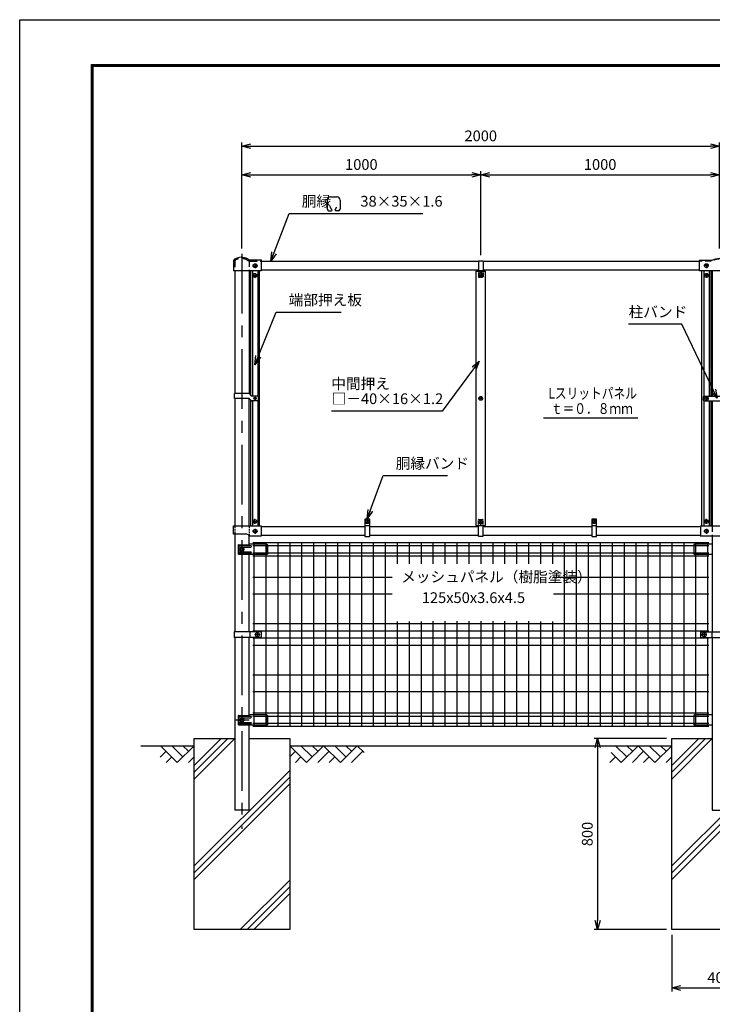
# Model space of a CAD drawing. Extents: x -897 to 8013, y 18981 to 25281.
# Drawn here: x -897 to 2003, y 21156 to 25281 of the extents above; entities that cross this region are included whole.
import ezdxf

# ---------------------------------------------------------------- set-up
doc = ezdxf.new("R2010")
doc.units = 0
doc.header["$LTSCALE"] = 100
doc.header["$MEASUREMENT"] = 0
doc.header["$PDMODE"] = 35
for name, pattern in [('1-1$0$HIDDEN', [0.375, 0.25, -0.125]), ('CENTER', [2, 1.25, -0.25, 0.25, -0.25]), ('CENTERX2', [4, 2.5, -0.5, 0.5, -0.5]), ('DASHDOT', [1, 0.5, -0.25, 0, -0.25]), ('HIDDEN', [0.375, 0.25, -0.125])]:
    doc.linetypes.add(name, pattern=pattern)
doc.layers.get('0').update_dxf_attribs({"linetype": 'CONTINUOUS'})
doc.layers.get('DEFPOINTS').update_dxf_attribs({"linetype": 'CONTINUOUS'})
for name, color, linetype in [('1', 7, 'CONTINUOUS'), ('1-1$0$1', 7, 'CONTINUOUS'), ('2', 7, 'CONTINUOUS'), ('CENTER', 2, 'CENTERX2'), ('Hatch', 4, 'CONTINUOUS'), ('PANERU', 3, 'CONTINUOUS')]:
    doc.layers.add(name, color=color, linetype=linetype)
doc.styles.add('ROMANS', font='romans.shx', dxfattribs={"width": 0.85, "bigfont": 'extfont.shx'})
doc.styles.add('TOM', font='romans.shx', dxfattribs={"width": 0.9, "bigfont": 'bigfont.shx'})
doc.dimstyles.new('ISO15', dxfattribs={"dimscale": 15, "dimtxt": 3, "dimasz": 2.5, "dimexe": 1, "dimexo": 1.5, "dimgap": 1, "dimtad": 1, "dimdec": 0, "dimdsep": 46, "dimtxsty": 'ROMANS', "dimblk": 'OPEN30', "dimcen": 0, "dimclrd": 2, "dimclre": 1, "dimclrt": 3, "dimadec": 0, "dimazin": 2, "dimtfac": 1, "dimtdec": 0, "dimtix": 1, "dimtmove": 2, "dimatfit": 3, "dimldrblk": 'OPEN30', "dimfxl": 0, "dimarcsym": 0})

# ---------------------------------------------------------------- blocks, each defined once
blk = doc.blocks.new('_Open30')
at = {"color": 0, "linetype": 'ByBlock', "lineweight": -2}
for p, q in [((-1, 0.27), (0, 0)), ((0, 0), (-1, -0.27)), ((0, 0), (-1, 0))]:
    blk.add_line(p, q, dxfattribs=at)
blk = doc.blocks.new('*D3')
at = {"layer": '1', "color": 1, "linetype": 'Continuous', "lineweight": -2}
for p, q in [((33.7, 24322.7), (33.7, 24645.8)), ((1033.7, 24294.8), (1033.7, 24645.8))]:
    blk.add_line(p, q, dxfattribs=at)
at = {"layer": '1', "color": 2, "linetype": 'Continuous', "lineweight": -2}
blk.add_line((71.2, 24630.8), (996.2, 24630.8), dxfattribs=at)
at = {"layer": 'DEFPOINTS', "color": 0, "linetype": 'Continuous'}
for p in [(1033.7, 24630.8), (33.7, 24300.2), (1033.7, 24272.3)]:
    blk.add_point(p, dxfattribs=at)
at = {"layer": '1', "color": 2, "linetype": 'Continuous', "lineweight": -2, "xscale": 37.5, "yscale": 37.5, "zscale": 37.5, "rotation": 180}
blk.add_blockref('_Open30', (33.7, 24630.8), dxfattribs=at)
at = {"layer": '1', "color": 2, "linetype": 'Continuous', "lineweight": -2, "xscale": 37.5, "yscale": 37.5, "zscale": 37.5}
blk.add_blockref('_Open30', (1033.7, 24630.8), dxfattribs=at)
at = {"layer": '1', "color": 3, "linetype": 'Continuous', "insert": (533.7, 24668.3), "char_height": 45, "attachment_point": 5, "style": 'ROMANS'}
blk.add_mtext('1000', dxfattribs=at)
blk = doc.blocks.new('*D2')
at = {"layer": '1', "color": 1, "linetype": 'Continuous', "lineweight": -2}
for p, q in [((33.7, 24322.7), (33.7, 24765.8)), ((2033.7, 24322.7), (2033.7, 24765.8))]:
    blk.add_line(p, q, dxfattribs=at)
at = {"layer": '1', "color": 2, "linetype": 'Continuous', "lineweight": -2}
blk.add_line((71.2, 24750.8), (1996.2, 24750.8), dxfattribs=at)
at = {"layer": 'DEFPOINTS', "color": 0, "linetype": 'Continuous'}
for p in [(2033.7, 24750.8), (33.7, 24300.2), (2033.7, 24300.2)]:
    blk.add_point(p, dxfattribs=at)
at = {"layer": '1', "color": 2, "linetype": 'Continuous', "lineweight": -2, "xscale": 37.5, "yscale": 37.5, "zscale": 37.5, "rotation": 180}
blk.add_blockref('_Open30', (33.7, 24750.8), dxfattribs=at)
at = {"layer": '1', "color": 2, "linetype": 'Continuous', "lineweight": -2, "xscale": 37.5, "yscale": 37.5, "zscale": 37.5}
blk.add_blockref('_Open30', (2033.7, 24750.8), dxfattribs=at)
at = {"layer": '1', "color": 3, "linetype": 'Continuous', "insert": (1033.7, 24788.3), "char_height": 45, "attachment_point": 5, "style": 'ROMANS'}
blk.add_mtext('2000', dxfattribs=at)
blk = doc.blocks.new('*D13')
at = {"layer": '1', "color": 1, "linetype": 'Continuous', "lineweight": -2}
for p, q in [((1811.3, 22269.1), (1508.2, 22269.1)), ((1811.3, 21469.1), (1508.2, 21469.1))]:
    blk.add_line(p, q, dxfattribs=at)
at = {"layer": '1', "color": 2, "linetype": 'Continuous', "lineweight": -2}
blk.add_line((1523.2, 22231.6), (1523.2, 21506.6), dxfattribs=at)
at = {"layer": 'DEFPOINTS', "color": 0, "linetype": 'Continuous'}
for p in [(1833.8, 22269.1), (1523.2, 21469.1), (1833.8, 21469.1)]:
    blk.add_point(p, dxfattribs=at)
at = {"layer": '1', "color": 2, "linetype": 'Continuous', "lineweight": -2, "xscale": 37.5, "yscale": 37.5, "zscale": 37.5}
for p, rotation in [((1523.2, 22269.1), 90), ((1523.2, 21469.1), 270)]:
    blk.add_blockref('_Open30', p, dxfattribs=dict(at, rotation=rotation))
at = {"layer": '1', "color": 3, "linetype": 'Continuous', "insert": (1485.7, 21869.1), "char_height": 45, "attachment_point": 5, "rotation": 90, "style": 'ROMANS'}
blk.add_mtext('800', dxfattribs=at)
blk = doc.blocks.new('*D12')
at = {"layer": '1', "color": 1, "linetype": 'Continuous', "lineweight": -2}
for p, q in [((1833.8, 21446.6), (1833.8, 21209.2)), ((2233.8, 21446.6), (2233.8, 21209.2))]:
    blk.add_line(p, q, dxfattribs=at)
at = {"layer": '1', "color": 2, "linetype": 'Continuous', "lineweight": -2}
blk.add_line((1871.3, 21224.2), (2196.3, 21224.2), dxfattribs=at)
at = {"layer": 'DEFPOINTS', "color": 0, "linetype": 'Continuous'}
for p in [(1833.8, 21469.1), (2233.8, 21469.1), (2233.8, 21224.2)]:
    blk.add_point(p, dxfattribs=at)
at = {"layer": '1', "color": 2, "linetype": 'Continuous', "lineweight": -2, "xscale": 37.5, "yscale": 37.5, "zscale": 37.5, "rotation": 180}
blk.add_blockref('_Open30', (1833.8, 21224.2), dxfattribs=at)
at = {"layer": '1', "color": 2, "linetype": 'Continuous', "lineweight": -2, "xscale": 37.5, "yscale": 37.5, "zscale": 37.5}
blk.add_blockref('_Open30', (2233.8, 21224.2), dxfattribs=at)
at = {"layer": '1', "color": 3, "linetype": 'Continuous', "insert": (2033.8, 21261.7), "char_height": 45, "attachment_point": 5, "style": 'ROMANS'}
blk.add_mtext('400', dxfattribs=at)
blk = doc.blocks.new('*D1')
at = {"layer": '1', "color": 1, "linetype": 'Continuous', "lineweight": -2}
for p, q in [((1033.7, 24294.8), (1033.7, 24645.8)), ((2033.7, 24322.7), (2033.7, 24645.8))]:
    blk.add_line(p, q, dxfattribs=at)
at = {"layer": '1', "color": 2, "linetype": 'Continuous', "lineweight": -2}
blk.add_line((1071.2, 24630.8), (1996.2, 24630.8), dxfattribs=at)
at = {"layer": 'DEFPOINTS', "color": 0, "linetype": 'Continuous'}
for p in [(2033.7, 24630.8), (2033.7, 24300.2), (1033.7, 24272.3)]:
    blk.add_point(p, dxfattribs=at)
at = {"layer": '1', "color": 2, "linetype": 'Continuous', "lineweight": -2, "xscale": 37.5, "yscale": 37.5, "zscale": 37.5, "rotation": 180}
blk.add_blockref('_Open30', (1033.7, 24630.8), dxfattribs=at)
at = {"layer": '1', "color": 2, "linetype": 'Continuous', "lineweight": -2, "xscale": 37.5, "yscale": 37.5, "zscale": 37.5}
blk.add_blockref('_Open30', (2033.7, 24630.8), dxfattribs=at)
at = {"layer": '1', "color": 3, "linetype": 'Continuous', "insert": (1533.7, 24668.3), "char_height": 45, "attachment_point": 5, "style": 'ROMANS'}
blk.add_mtext('1000', dxfattribs=at)

msp = doc.modelspace()

# ---------------------------------------------------------------- linework, layer by layer
at = {"color": 3}
for p, q in [((390.82, 24524.15), (390.82, 24487.65)), ((404.9, 24538.23), (430.43, 24538.23)), ((444.51, 24524.15), (444.51, 24487.65)), ((397.86, 24480.61), (408.19, 24480.61)), ((410.63, 24484.84), (403.76, 24496.74)), ((424.7, 24484.84), (431.58, 24496.74)), ((437.47, 24480.61), (427.14, 24480.61))]:
    msp.add_line(p, q, dxfattribs=at)
for p, q in [((113.5, 22715.48), (113.5, 22692.14)), ((1953.81, 22715.77), (1953.81, 22692.44))]:
    msp.add_line(p, q)
at = {"color": 3, "linetype": 'Continuous'}
msp.add_lwpolyline([(-897.1, 25280.83), (8012.9, 25280.83), (8012.9, 18980.83), (-897.1, 18980.83)], close=True, dxfattribs=at)
at = {"linetype": 'Continuous'}
for points in [[(-597.1, 25093.33), (7712.9, 25093.33), (7712.9, 19168.33), (-597.1, 19168.33)], [(-595.22, 25091.45), (7711.03, 25091.45), (7711.03, 19170.2), (-595.22, 19170.2)], [(-593.35, 25089.58), (7709.15, 25089.58), (7709.15, 19172.08), (-593.35, 19172.08)], [(-591.47, 25087.7), (7707.28, 25087.7), (7707.28, 19173.95), (-591.47, 19173.95)], [(-589.6, 25085.83), (7705.4, 25085.83), (7705.4, 19175.83), (-589.6, 19175.83)]]:
    msp.add_lwpolyline(points, close=True, dxfattribs=at)
for centre in [(97.91, 22703.71), (1969.4, 22704)]:
    msp.add_circle(centre, 8.87)
at = {"color": 3}
for centre, radius, start, end in [((404.9, 24524.15), 14.08, 90, 180), ((430.43, 24524.15), 14.08, 0, 90), ((397.86, 24487.65), 7.04, 180, 270), ((408.19, 24483.43), 2.82, 270, 30), ((427.14, 24483.43), 2.82, 150, 270), ((437.47, 24487.65), 7.04, 270, 0)]:
    msp.add_arc(centre, radius, start, end, dxfattribs=at)
at = {"linetype": 'Continuous'}
msp.add_arc((2033.65, 24204.6), 75, 63.29515, 116.70485, dxfattribs=at)
at = {"layer": '1', "color": 7, "linetype": 'Continuous'}
for p, q in [((-1.6, 24268.93), (-1.6, 24228.6)), ((72.98, 24274.1), (113.65, 24274.1)), ((113.65, 24274.1), (113.65, 24228.6)), ((113.65, 24269.1), (1024.15, 24269.1)), ((1024.15, 24270.7), (1043.15, 24270.7)), ((1024.15, 24270.7), (1024.15, 24226.8)), ((1043.15, 24270.7), (1043.15, 24226.8)), ((1043.15, 24269.1), (1948.65, 24269.1)), ((1948.65, 24271.6), (1948.65, 24228.6)), ((1999.95, 24271.6), (1948.65, 24271.6)), ((113.65, 24228.6), (-1.6, 24228.6)), ((3.4, 24228.6), (3.4, 23714.1)), ((63.9, 24229.6), (63.9, 23713.58)), ((69.65, 24228.6), (69.65, 23708.19)), ((107.65, 23159.6), (107.65, 24228.6)), ((1024.15, 24231.1), (113.65, 24231.1)), ((1013.65, 24226.8), (1013.65, 23161.4)), ((1013.65, 24226.8), (1053.65, 24226.8)), ((1043.15, 24228.4), (1024.15, 24228.4)), ((1033.65, 24221.64), (1025.65, 24217.02)), ((1025.65, 24217.02), (1025.65, 24207.78)), ((1041.65, 24217.02), (1033.65, 24221.64)), ((1041.65, 24207.78), (1041.65, 24217.02)), ((1948.65, 24231.1), (1043.15, 24231.1)), ((1053.65, 23161.4), (1053.65, 24226.8)), ((2118.65, 24228.6), (1948.65, 24228.6)), ((1959.65, 23159.6), (1959.65, 24228.6)), ((1997.65, 24228.6), (1997.65, 23704.1)), ((2003.4, 24228.6), (2003.4, 23704.1)), ((1025.65, 24207.78), (1033.65, 24203.17)), ((1033.65, 24203.17), (1041.65, 24207.78)), ((61.67, 23714.1), (1.8, 23714.1)), ((1.8, 23694.1), (1.8, 23714.1)), ((61.67, 23694.1), (1.8, 23694.1)), ((3.4, 23694.1), (3.4, 23159.6)), ((63.9, 23159.6), (63.9, 23693.58)), ((65.21, 23712.64), (72.28, 23705.57)), ((65.21, 23692.64), (72.28, 23685.57)), ((69.65, 23688.19), (69.65, 23159.6)), ((98.4, 23704.1), (75.82, 23704.1)), ((98.4, 23684.1), (75.82, 23684.1)), ((103.4, 23689.1), (103.4, 23699.1)), ((1964.65, 23699.1), (1964.65, 23689.1)), ((1969.65, 23704.1), (2097.65, 23704.1)), ((1969.65, 23684.1), (2097.65, 23684.1)), ((1997.65, 23684.1), (1997.65, 23159.6)), ((2003.4, 23684.1), (2003.4, 23159.6)), ((568.65, 23188.6), (548.65, 23188.6)), ((548.65, 23188.6), (548.65, 23115.9)), ((568.65, 23115.9), (568.65, 23188.6)), ((1025.65, 23180.42), (1033.65, 23185.04)), ((1033.65, 23185.04), (1041.65, 23180.42)), ((1518.65, 23188.6), (1498.65, 23188.6)), ((1498.65, 23188.6), (1498.65, 23115.9)), ((1518.65, 23115.9), (1518.65, 23188.6)), ((-1.6, 23159.6), (113.65, 23159.6)), ((-1.6, 23125.1), (-1.6, 23159.6)), ((113.65, 23159.6), (113.65, 23116.6)), ((113.65, 23157.1), (548.65, 23157.1)), ((568.65, 23157.1), (1024.15, 23157.1)), ((1013.65, 23161.4), (1053.65, 23161.4)), ((1024.15, 23117.5), (1024.15, 23161.4)), ((1043.15, 23159.8), (1024.15, 23159.8)), ((1025.65, 23171.18), (1025.65, 23180.42)), ((1033.65, 23166.57), (1025.65, 23171.18)), ((1041.65, 23171.18), (1033.65, 23166.57)), ((1041.65, 23180.42), (1041.65, 23171.18)), ((1043.15, 23117.5), (1043.15, 23161.4)), ((1043.15, 23157.1), (1498.65, 23157.1)), ((1518.65, 23157.1), (1953.65, 23157.1)), ((1953.65, 23159.6), (2113.65, 23159.6)), ((53.9, 23125.1), (-1.6, 23125.1)), ((3.4, 23125.1), (3.4, 22715.48)), ((113.65, 23116.6), (63.79, 23116.6)), ((63.9, 23081.27), (63.9, 23116.6)), ((548.65, 23119.1), (113.65, 23119.1)), ((548.65, 23115.9), (568.65, 23115.9)), ((1024.15, 23119.1), (568.65, 23119.1)), ((1024.15, 23117.5), (1043.15, 23117.5)), ((1498.65, 23119.1), (1043.15, 23119.1)), ((1498.65, 23115.9), (1518.65, 23115.9)), ((1953.65, 23119.1), (1518.65, 23119.1)), ((2113.65, 23116.6), (1953.65, 23116.6)), ((2003.4, 23116.6), (2003.4, 22715.77)), ((17.93, 23079.27), (17.93, 23043.27)), ((19.93, 23081.27), (62.89, 23081.27)), ((24.28, 23077.27), (70.47, 23077.27)), ((24.28, 23071.27), (70.47, 23071.27)), ((26.63, 23065.77), (27.66, 23065.77)), ((65.89, 23084.27), (135.62, 23084.27)), ((135.32, 23084.27), (135.62, 23084.27)), ((135.62, 23084.27), (135.62, 23074.52)), ((135.62, 23084.27), (140.62, 23081.27)), ((135.62, 23074.52), (135.62, 23052.52)), ((140.62, 23081.27), (140.62, 23074.52)), ((140.62, 23074.52), (140.62, 23052.52)), ((1931.62, 23084.27), (1926.62, 23081.27)), ((1926.62, 23081.27), (1926.62, 23074.52)), ((1926.62, 23074.52), (1926.62, 23052.52)), ((1931.71, 23084.27), (1933.72, 23084.27)), ((1933.72, 23084.27), (1983.72, 23084.27)), ((1983.72, 23084.27), (2003.4, 23084.27)), ((19.93, 23041.27), (83.72, 23041.27)), ((24.28, 23051.27), (70.47, 23051.27)), ((24.28, 23045.27), (70.47, 23045.27)), ((26.63, 23056.77), (27.66, 23056.77)), ((63.9, 22715.48), (63.9, 23041.27)), ((83.72, 23041.27), (135.62, 23041.27)), ((135.32, 23041.27), (140.62, 23041.27)), ((135.62, 23052.52), (135.62, 23041.27)), ((140.62, 23052.52), (140.62, 23041.27)), ((1926.62, 23052.52), (1926.62, 23041.27)), ((1926.62, 23041.27), (1933.72, 23041.27)), ((1933.72, 23041.27), (1983.72, 23041.27)), ((1983.72, 23041.27), (2003.4, 23041.27)), ((113.5, 22715.48), (1.17, 22715.48)), ((1.17, 22715.48), (1.17, 22692.14)), ((113.5, 22692.14), (1.17, 22692.14)), ((3.4, 22692.14), (3.4, 21969.1)), ((63.9, 22366.27), (63.9, 22692.14)), ((66.14, 22715.48), (66.14, 22692.14)), ((1953.81, 22715.77), (2113.5, 22715.77)), ((1953.81, 22692.44), (2113.5, 22692.44)), ((2001.17, 22715.77), (2001.17, 22692.44)), ((2003.4, 22692.44), (2003.4, 21969.1)), ((17.93, 22364.27), (17.93, 22328.27)), ((19.93, 22366.27), (62.89, 22366.27)), ((24.28, 22362.27), (70.47, 22362.27)), ((65.89, 22369.27), (135.62, 22369.27)), ((135.32, 22369.27), (135.62, 22369.27)), ((135.62, 22369.27), (135.62, 22359.52)), ((135.62, 22369.27), (140.62, 22366.27)), ((135.62, 22359.52), (135.62, 22337.52)), ((140.62, 22366.27), (140.62, 22359.52)), ((140.62, 22359.52), (140.62, 22337.52)), ((1931.62, 22369.27), (1926.62, 22366.27)), ((1926.62, 22366.27), (1926.62, 22359.52)), ((1926.62, 22359.52), (1926.62, 22337.52)), ((1931.71, 22369.27), (1933.72, 22369.27)), ((1933.72, 22369.27), (1983.72, 22369.27)), ((1983.72, 22369.27), (2003.4, 22369.27)), ((3.4, 22347.27), (63.9, 22347.27)), ((19.93, 22326.27), (83.72, 22326.27)), ((24.28, 22356.27), (70.47, 22356.27)), ((24.28, 22336.27), (70.47, 22336.27)), ((24.28, 22330.27), (70.47, 22330.27)), ((26.63, 22350.77), (27.66, 22350.77)), ((26.63, 22341.77), (27.66, 22341.77)), ((63.9, 21969.1), (63.9, 22326.27)), ((83.72, 22326.27), (135.62, 22326.27)), ((135.32, 22326.27), (140.62, 22326.27)), ((135.62, 22337.52), (135.62, 22326.27)), ((140.62, 22337.52), (140.62, 22326.27)), ((1926.62, 22337.52), (1926.62, 22326.27)), ((1926.62, 22326.27), (1933.72, 22326.27)), ((1933.72, 22326.27), (1983.72, 22326.27)), ((1983.72, 22326.27), (2003.4, 22326.27)), ((-389.45, 22239.1), (-166.35, 22239.1)), ((233.65, 22239.1), (1833.77, 22239.1)), ((2003.4, 21969.1), (2063.9, 21969.1))]:
    msp.add_line(p, q, dxfattribs=at)
at = {"layer": '1', "color": 2, "linetype": 'HIDDEN'}
for p, q in [((3.4, 24268.93), (3.4, 24228.6)), ((63.9, 24270.3), (63.9, 24229.6)), ((72.98, 24269.1), (113.65, 24269.1)), ((1998.62, 24269.1), (1948.65, 24269.1)), ((2003.4, 23159.6), (2003.4, 23116.6))]:
    msp.add_line(p, q, dxfattribs=at)
at = {"layer": '1', "color": 3, "linetype": 'CENTER'}
for p, q in [((88.65, 24259.48), (88.65, 24239.14)), ((1978.65, 24259.98), (1978.65, 24239.64)), ((79.76, 24250.1), (99.48, 24250.1)), ((88.2, 24219.04), (88.2, 24198.69)), ((1987.55, 24250.6), (1967.83, 24250.6)), ((1978.65, 24218.98), (1978.65, 24198.64)), ((79.31, 24209.66), (99.03, 24209.66)), ((1987.55, 24209.6), (1967.83, 24209.6)), ((95.61, 23694.1), (81.5, 23694.1)), ((88.4, 23701.1), (88.4, 23687.46)), ((1043.28, 23694.1), (1023.99, 23694.1)), ((1033.65, 23703.17), (1033.65, 23685.19)), ((1987.78, 23694.1), (1965.49, 23694.1)), ((1978.65, 23703.17), (1978.65, 23685.19)), ((88.2, 23169.28), (88.2, 23189.62)), ((1978.65, 23169.22), (1978.65, 23189.57)), ((79.31, 23178.66), (99.03, 23178.66)), ((88.65, 23147.48), (88.65, 23127.14)), ((1987.55, 23178.6), (1967.83, 23178.6)), ((1978.65, 23147.48), (1978.65, 23127.14)), ((79.76, 23138.1), (99.48, 23138.1)), ((1987.55, 23138.1), (1967.83, 23138.1)), ((108.28, 22703.71), (87.55, 22703.71)), ((97.91, 22714.07), (97.91, 22693.34)), ((1979.76, 22704), (1959.03, 22704)), ((1969.4, 22714.37), (1969.4, 22693.63))]:
    msp.add_line(p, q, dxfattribs=at)
at = {"layer": '1', "color": 2, "linetype": 'Continuous'}
for p, q in [((77.65, 24228.6), (77.65, 23704.1)), ((99.65, 24228.6), (99.65, 23703.6)), ((1967.65, 24228.6), (1967.65, 23703.69)), ((1989.65, 24228.6), (1989.65, 23704.1)), ((77.65, 23684.1), (77.65, 23159.6)), ((99.65, 23684.6), (99.65, 23159.6)), ((1967.65, 23684.52), (1967.65, 23159.6)), ((1989.65, 23684.1), (1989.65, 23159.6)), ((1296.86, 23612.73), (1691.2, 23612.73)), ((568.65, 23160.3), (548.65, 23160.3)), ((1518.65, 23160.3), (1498.65, 23160.3))]:
    msp.add_line(p, q, dxfattribs=at)
at = {"layer": '1', "color": 3, "linetype": 'Continuous'}
for p, q in [((1033.65, 24224.31), (1033.65, 24200.5)), ((1022.65, 24212.4), (1044.66, 24212.4)), ((1033.65, 23163.9), (1033.65, 23187.71)), ((1022.65, 23175.8), (1044.66, 23175.8))]:
    msp.add_line(p, q, dxfattribs=at)
at = {"layer": '1', "color": 3, "linetype": 'DASHDOT'}
for p, q in [((558.65, 23186.98), (558.65, 23168.03)), ((1508.65, 23187.1), (1508.65, 23168.26)), ((549.15, 23177.6), (568.28, 23177.6)), ((1499.1, 23177.6), (1518.03, 23177.6))]:
    msp.add_line(p, q, dxfattribs=at)
at = {"layer": '1', "color": 2, "linetype": 'HIDDEN', "ltscale": 0.3}
for p, q in [((3.4, 23159.6), (3.4, 23125.1)), ((63.9, 23159.6), (63.9, 23116.6))]:
    msp.add_line(p, q, dxfattribs=at)
at = {"layer": '1', "linetype": 'Continuous'}
for p, q in [((1953.65, 23159.6), (1953.65, 23116.6)), ((63.9, 21969.1), (3.4, 21969.1))]:
    msp.add_line(p, q, dxfattribs=at)
for points in [[(63.9, 22269.1), (233.65, 22269.1), (233.65, 21469.1), (-166.35, 21469.1), (-166.35, 22269.1), (3.4, 22269.1)], [(2064.02, 22269.1), (2233.77, 22269.1), (2233.77, 21469.1), (1833.77, 21469.1), (1833.77, 22269.1), (2003.52, 22269.1)]]:
    msp.add_lwpolyline(points, dxfattribs=at)
at = {"layer": '1', "color": 7, "linetype": 'Continuous'}
for centre, radius in [((88.65, 24250.1), 8), ((1978.65, 24250.6), 8), ((88.2, 24209.66), 8), ((1033.65, 24212.4), 8.07), ((1033.65, 24212.4), 8.07), ((1978.65, 24209.6), 8), ((88.4, 23694.1), 5), ((1033.65, 23694.1), 8), ((1978.65, 23694.1), 8), ((88.2, 23178.66), 8), ((558.65, 23177.6), 8), ((1508.65, 23177.6), 8), ((1978.65, 23178.6), 8), ((88.65, 23138.1), 8), ((1033.65, 23175.8), 8.07), ((1033.65, 23175.8), 8.07), ((1978.65, 23138.1), 8)]:
    msp.add_circle(centre, radius, dxfattribs=at)
for centre, radius, start, end in [((8.4, 24268.93), 10, 122.0439, 180), ((31.12, 24232.64), 52.82, 59.64451, 122.0439), ((72.98, 24304.1), 30, 239.64451, 270), ((61.67, 23709.1), 5, 45, 90), ((61.67, 23689.1), 5, 45, 90), ((75.82, 23709.1), 5, 225, 270), ((75.82, 23689.1), 5, 225, 270), ((98.4, 23699.1), 5, 0, 90), ((98.4, 23689.1), 5, 270, 0), ((1969.65, 23699.1), 5, 90, 180), ((1969.65, 23689.1), 5, 180, 270), ((53.9, 23115.1), 10, 8.62693, 90), ((19.93, 23079.27), 2, 90, 180), ((24.28, 23074.27), 3, 90, 270), ((26.63, 23061.27), 4.5, 90, 270), ((38.39, 23061.27), 4.5, 300.08169, 59.91831), ((62.89, 23084.27), 3, 270, 0), ((70.47, 23074.27), 3, 270, 90), ((19.93, 23043.27), 2, 180, 270), ((24.28, 23048.27), 3, 90, 270), ((70.47, 23048.27), 3, 270, 90), ((19.93, 22364.27), 2, 90, 180), ((24.28, 22359.27), 3, 90, 270), ((62.89, 22369.27), 3, 270, 0), ((70.47, 22359.27), 3, 270, 90), ((19.93, 22328.27), 2, 180, 270), ((24.28, 22333.27), 3, 90, 270), ((26.63, 22346.27), 4.5, 90, 270), ((38.39, 22346.27), 4.5, 300.08169, 59.91831), ((70.47, 22333.27), 3, 270, 90)]:
    msp.add_arc(centre, radius, start, end, dxfattribs=at)
at = {"layer": '1', "color": 2, "linetype": 'HIDDEN'}
for centre, radius, start, end in [((8.4, 24268.93), 5, 122.0439, 180), ((31.12, 24232.64), 47.82, 59.64451, 122.0439), ((72.98, 24304.1), 35, 239.64451, 270), ((2033.65, 24204.6), 73.4, 61.49153, 118.50847)]:
    msp.add_arc(centre, radius, start, end, dxfattribs=at)
at = {"layer": '1-1$0$1', "color": 2, "linetype": '1-1$0$HIDDEN', "ltscale": 0.2}
for p, q in [((1024.15, 24226.8), (1024.15, 24203.4)), ((1043.15, 24226.8), (1043.15, 24203.4)), ((1026.15, 24201.4), (1041.15, 24201.4)), ((1024.15, 23161.4), (1024.15, 23184.8)), ((1026.15, 23186.8), (1041.15, 23186.8)), ((1043.15, 23161.4), (1043.15, 23184.8))]:
    msp.add_line(p, q, dxfattribs=at)
for centre, start, end in [((1026.15, 24203.4), 180, 270), ((1041.15, 24203.4), 270, 0), ((1026.15, 23184.8), 90, 180), ((1041.15, 23184.8), 0, 90)]:
    msp.add_arc(centre, 2, start, end, dxfattribs=at)
at = {"layer": '2', "color": 7, "linetype": 'Continuous'}
for p, q in [((33.72, 23069.27), (26.79, 23065.27)), ((26.79, 23065.27), (26.79, 23057.27)), ((40.65, 23065.27), (33.72, 23069.27)), ((40.65, 23057.27), (40.65, 23065.27)), ((26.79, 23057.27), (33.72, 23053.27)), ((33.72, 23053.27), (40.65, 23057.27)), ((33.72, 22354.27), (26.79, 22350.27)), ((26.79, 22350.27), (26.79, 22342.27)), ((26.79, 22342.27), (33.72, 22338.27)), ((40.65, 22350.27), (33.72, 22354.27)), ((33.72, 22338.27), (40.65, 22342.27)), ((40.65, 22342.27), (40.65, 22350.27))]:
    msp.add_line(p, q, dxfattribs=at)
for centre in [(33.72, 23061.27), (33.72, 22346.27)]:
    msp.add_circle(centre, 6.93, dxfattribs=at)
at = {"layer": 'CENTER', "linetype": 'CENTER', "ltscale": 2}
msp.add_line((33.65, 24300.23), (33.65, 21890.93), dxfattribs=at)
at = {"layer": 'Hatch', "linetype": 'Continuous'}
for p, q in [((-307.77, 22239.1), (-237.06, 22168.39)), ((-260.63, 22239.1), (-213.49, 22191.96)), ((-166.35, 22239.1), (-237.06, 22168.39)), ((-213.49, 22239.1), (-189.92, 22215.53)), ((-53.28, 22269.1), (-166.35, 22156.04)), ((3.29, 22269.1), (-166.35, 22099.47)), ((-25, 22269.1), (-166.35, 22127.75)), ((233.65, 22239.1), (304.37, 22168.39)), ((280.8, 22239.1), (327.94, 22191.96)), ((375.08, 22239.1), (304.37, 22168.39)), ((327.94, 22239.1), (351.51, 22215.53)), ((375.08, 22239.1), (445.79, 22168.39)), ((422.22, 22239.1), (469.36, 22191.96)), ((516.5, 22239.1), (445.79, 22168.39)), ((469.36, 22239.1), (492.93, 22215.53)), ((516.5, 22239.1), (545.54, 22210.06)), ((1598.07, 22239.1), (1645.21, 22191.96)), ((1692.35, 22239.1), (1621.64, 22168.39)), ((1645.21, 22239.1), (1668.78, 22215.53)), ((1692.35, 22239.1), (1763.06, 22168.39)), ((1739.49, 22239.1), (1786.63, 22191.96)), ((1833.77, 22239.1), (1763.06, 22168.39)), ((1786.63, 22239.1), (1810.2, 22215.53)), ((1946.84, 22269.1), (1833.77, 22156.04)), ((2003.4, 22269.1), (1833.77, 22099.47)), ((1975.12, 22269.1), (1833.77, 22127.75)), ((-284.2, 22215.53), (-309.36, 22190.37)), ((257.22, 22215.53), (233.65, 22191.96)), ((398.65, 22215.53), (351.51, 22168.39)), ((540.07, 22215.53), (492.93, 22168.39)), ((1579.32, 22210.72), (1621.64, 22168.39)), ((1715.92, 22215.53), (1668.78, 22168.39)), ((-260.63, 22191.96), (-284.2, 22168.39)), ((-166.35, 22191.96), (-189.92, 22168.39)), ((280.8, 22191.96), (257.22, 22168.39)), ((422.22, 22191.96), (398.65, 22168.39)), ((1598.07, 22191.96), (1574.5, 22168.39)), ((1739.49, 22191.96), (1715.92, 22168.39)), ((1833.77, 22191.96), (1810.2, 22168.39)), ((233.65, 22135.18), (-166.35, 21735.18)), ((2233.77, 22135.18), (1833.77, 21735.18)), ((233.65, 22106.9), (-166.35, 21706.9)), ((233.65, 22078.62), (-166.35, 21678.62)), ((2233.77, 22106.9), (1833.77, 21706.9)), ((2233.77, 22078.62), (1833.77, 21678.62)), ((233.65, 21676.22), (26.53, 21469.1)), ((233.65, 21647.94), (54.82, 21469.1)), ((233.65, 21619.66), (83.1, 21469.1))]:
    msp.add_line(p, q, dxfattribs=at)
at = {"layer": 'PANERU', "linetype": 'Continuous'}
for p, q in [((1988.72, 23089.1), (78.72, 23089.1)), ((1988.72, 23076.35), (78.72, 23076.35)), ((83.72, 23089.1), (83.72, 22715.48)), ((133.72, 23089.1), (133.72, 22319.1)), ((183.72, 23089.1), (183.72, 22319.1)), ((233.72, 23089.1), (233.72, 22319.1)), ((283.72, 23089.1), (283.72, 22319.1)), ((333.72, 23089.1), (333.72, 22319.1)), ((383.72, 23089.1), (383.72, 22319.1)), ((433.72, 23089.1), (433.72, 22319.1)), ((483.72, 23089.1), (483.72, 22319.1)), ((533.72, 23089.1), (533.72, 22319.1)), ((583.72, 23089.1), (583.72, 22319.1)), ((633.72, 23089.1), (633.72, 22319.1)), ((683.72, 23089.1), (683.72, 23000.68)), ((733.72, 23089.1), (733.72, 23000.68)), ((783.72, 23089.1), (783.72, 23000.68)), ((833.72, 23089.1), (833.72, 23000.68)), ((883.72, 23089.1), (883.72, 23000.68)), ((933.72, 23089.1), (933.72, 23000.68)), ((983.72, 23089.1), (983.72, 23000.68)), ((1033.72, 23089.1), (1033.72, 23000.68)), ((1083.72, 23089.1), (1083.72, 23000.68)), ((1133.72, 23089.1), (1133.72, 23000.68)), ((1183.72, 23089.1), (1183.72, 23000.68)), ((1233.72, 23089.1), (1233.72, 23000.68)), ((1283.72, 23089.1), (1283.72, 23000.68)), ((1333.72, 23089.1), (1333.72, 23000.68)), ((1383.72, 23089.1), (1383.72, 22319.1)), ((1433.72, 23089.1), (1433.72, 22319.1)), ((1483.72, 23089.1), (1483.72, 22319.1)), ((1533.72, 23089.1), (1533.72, 22319.1)), ((1583.72, 23089.1), (1583.72, 22319.1)), ((1633.72, 23089.1), (1633.72, 22319.1)), ((1683.72, 23089.1), (1683.72, 22319.1)), ((1733.72, 23089.1), (1733.72, 22319.1)), ((1783.72, 23089.1), (1783.72, 22319.1)), ((1833.72, 23089.1), (1833.72, 22319.1)), ((1883.72, 23089.1), (1883.72, 22319.1)), ((1933.72, 23089.1), (1933.72, 22319.1)), ((1983.72, 23089.1), (1983.72, 22715.77)), ((1988.72, 23046.1), (78.72, 23046.1)), ((1988.72, 23033.1), (78.72, 23033.1)), ((662.04, 22943.1), (78.72, 22943.1)), ((1988.72, 22943.1), (1338.06, 22943.1)), ((662.04, 22874.1), (78.72, 22874.1)), ((1988.72, 22874.1), (1338.06, 22874.1)), ((1988.72, 22749.1), (78.72, 22749.1)), ((683.72, 22759.81), (683.72, 22319.1)), ((733.72, 22760.02), (733.72, 22319.1)), ((783.72, 22759.6), (783.72, 22319.1)), ((833.72, 22760.65), (833.72, 22319.1)), ((883.72, 22760.65), (883.72, 22319.1)), ((933.72, 22760.65), (933.72, 22319.1)), ((983.72, 22760.65), (983.72, 22319.1)), ((1033.72, 22760.65), (1033.72, 22319.1)), ((1083.72, 22760.65), (1083.72, 22319.1)), ((1133.72, 22760.65), (1133.72, 22319.1)), ((1183.72, 22760.65), (1183.72, 22319.1)), ((1233.72, 22760.65), (1233.72, 22319.1)), ((1283.72, 22759.6), (1283.72, 22319.1)), ((1333.72, 22759.6), (1333.72, 22319.1)), ((1988.72, 22719.1), (78.72, 22719.1)), ((1988.72, 22689.1), (78.72, 22689.1)), ((83.72, 22692.14), (83.72, 22319.1)), ((1983.72, 22692.44), (1983.72, 22319.1)), ((1988.72, 22659.1), (78.72, 22659.1)), ((1988.72, 22534.1), (78.72, 22534.1)), ((1988.72, 22465.1), (78.72, 22465.1)), ((1988.72, 22375.1), (78.72, 22375.1)), ((1988.72, 22362.1), (78.72, 22362.1)), ((1988.72, 22331.85), (78.72, 22331.85)), ((1988.72, 22319.1), (78.72, 22319.1))]:
    msp.add_line(p, q, dxfattribs=at)

# ---------------------------------------------------------------- texts
at = {"color": 3, "style": 'TOM', "width": 0.8}
for s, p in [('Lスリットパネル', (1317.52, 23693.18)), ('ｔ＝０．８ｍｍ', (1327.23, 23629.06))]:
    msp.add_text(s, height=45, dxfattribs=at).set_placement(p)
at = {"color": 3, "char_height": 45, "attachment_point": 7, "style": 'TOM'}
for s, insert in [('中間押え', (407.79, 23719.4)), ('メッシュパネル（樹脂塗装）', (700.36, 22910.03)), ('125x50x3.6x4.5', (786.95, 22822.74))]:
    msp.add_mtext(s, dxfattribs=dict(at, insert=insert))
at = {"layer": '1', "color": 3, "linetype": 'Continuous', "char_height": 45, "attachment_point": 7, "style": 'ROMANS'}
for s, insert in [('胴縁\u3000\u300038×35×1.6', (284.1, 24483.58)), ('端部押え板', (229.39, 24070.04)), ('柱バンド', (1653.04, 24019.99)), ('□－40×16×1.2', (409.27, 23656.07)), ('胴縁バンド', (677.66, 23385.43))]:
    msp.add_mtext(s, dxfattribs=dict(at, insert=insert))

# ---------------------------------------------------------------- dimensions: what is measured, and where the dimension line sits
at = {"layer": '1', "color": 1, "linetype": 'Continuous'}
for base, p1, p2, picture, middle in [((2033.65, 24750.78), (33.65, 24300.23), (2033.65, 24300.23), '*D2', (1033.65, 24788.28)), ((1033.65, 24630.78), (33.65, 24300.23), (1033.65, 24272.3), '*D3', (533.65, 24668.28)), ((2033.65, 24630.78), (1033.65, 24272.3), (2033.65, 24300.23), '*D1', (1533.65, 24668.28))]:
    dim = msp.add_linear_dim(base=base, p1=p1, p2=p2, dimstyle='ISO15', dxfattribs=at)
    dim.commit()
    dim.dimension.update_dxf_attribs({"geometry": picture, "text_midpoint": middle})
at = {"layer": '1', "linetype": 'Continuous'}
dim = msp.add_linear_dim(base=(1523.22, 21469.1), p1=(1833.77, 22269.1), p2=(1833.77, 21469.1), angle=90, dimstyle='ISO15', dxfattribs=at)
dim.commit()
dim.dimension.update_dxf_attribs({"geometry": '*D13', "text_midpoint": (1485.72, 21869.1)})
dim = msp.add_linear_dim(base=(2233.77, 21224.18), p1=(1833.77, 21469.1), p2=(2233.77, 21469.1), dimstyle='ISO15', dxfattribs=at)
dim.commit()
dim.dimension.update_dxf_attribs({"geometry": '*D12', "text_midpoint": (2033.77, 21261.68)})

# ---------------------------------------------------------------- leaders
at = {"layer": '1', "linetype": 'Continuous', "annotation_type": 0, "has_hookline": 1}
for points, hookline_direction, text_width in [([(153.93, 24269.1), (231.6, 24468.58), (269.1, 24468.58)], 0, 506.72), ([(87.54, 23835.33), (176.89, 24055.04), (214.39, 24055.04)], 0, 219.3), ([(2023.35, 23694.96), (1876.39, 24004.99), (1838.89, 24004.99)], 1, 170.85), ([(1027.67, 23850.41), (871.59, 23641.07), (834.09, 23641.07)], 1, 409.82), ([(558.32, 23189.72), (625.16, 23370.43), (662.66, 23370.43)], 0, 216.75)]:
    msp.add_leader(points, dimstyle='ISO15', override={"dimgap": 1, "dimtad": 1}, dxfattribs=dict(at, hookline_direction=hookline_direction, text_width=text_width))

doc.saveas('drawing.dxf')
